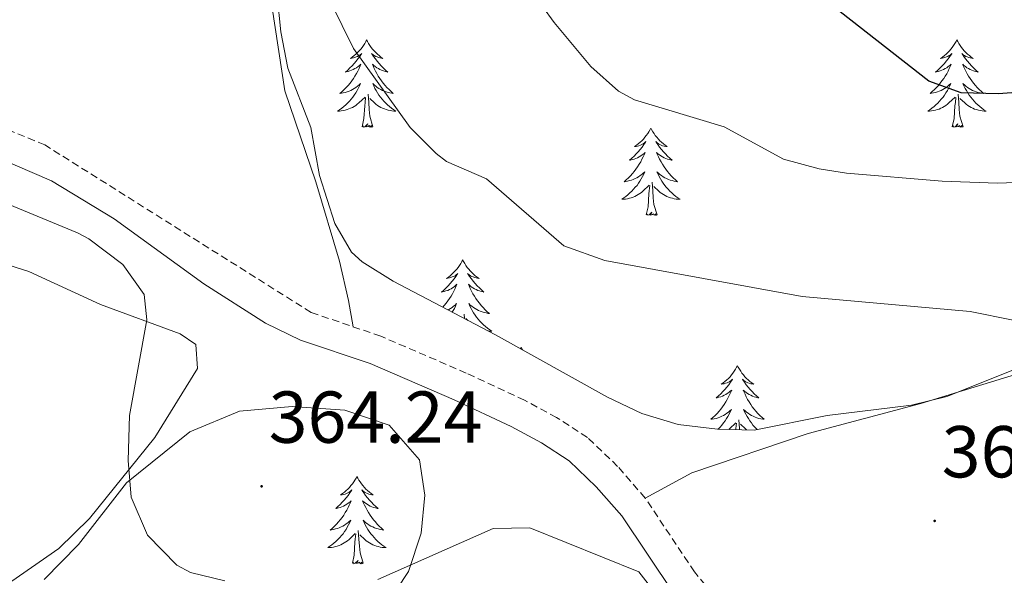
# Model space of a CAD drawing. Units: metres. Extents: x 596596 to 601093, y 4710203 to 4713236.
# Drawn here: x 597951 to 598086, y 4711360 to 4711436 of the extents above; entities that cross this region are included whole.
import ezdxf
from ezdxf.enums import TextEntityAlignment as Align

# ---------------------------------------------------------------- set-up
doc = ezdxf.new("R2010")
doc.units = ezdxf.units.M
doc.header["$MEASUREMENT"] = 0
doc.linetypes.add('TRAZOSX2', pattern=[1.5, 1, -0.5])
for name, color, linetype, lineweight in [('Carátula', 7, 'Continuous', 5), ('Level 21', 19, 'Continuous', 0), ('Level 35', 92, 'Continuous', 0), ('Level 36', 19, 'Continuous', 40), ('Level 4', 36, 'Continuous', 30), ('Level 41', 19, 'Continuous', 0), ('Level 5', 36, 'Continuous', 0), ('Level 7', 1, 'Continuous', 0)]:
    doc.layers.add(name, color=color, linetype=linetype, lineweight=lineweight)
doc.styles.add('Arial', font='ARIAL.TTF', dxfattribs={"height": 0.2})

# ---------------------------------------------------------------- blocks, each defined once
blk = doc.blocks.new('5PATER')
at = {"layer": 'Carátula', "linetype": 'Continuous', "lineweight": 5}
h = blk.add_hatch(color=250, dxfattribs=at)
edge = h.paths.add_edge_path()
edge.add_ellipse((0, 0), major_axis=(-1.33, -1.34), ratio=0.999422, start_angle=0, end_angle=360)

msp = doc.modelspace()

# ---------------------------------------------------------------- linework, layer by layer
at = {"layer": 'Level 21', "color": 19, "linetype": 'TRAZOSX2', "lineweight": 0}
msp.add_polyline3d([(598085.23, 4711322.99, 362.12), (598080.14, 4711327.72, 360.76), (598076.36, 4711330.95, 360.32), (598067.86, 4711337.72, 360.32), (598062.22, 4711342.92, 360.32), (598050.39, 4711352.84, 360.28), (598046.86, 4711356.38, 360.28), (598043.47, 4711360.45, 360.29), (598036.75, 4711370.52, 360.4), (598032.99, 4711374.84, 360.64), (598028.87, 4711378.76, 361), (598024.67, 4711381.51, 361.13), (598020.27, 4711383.87, 361.24), (598012.35, 4711387.57, 361.42), (598000.67, 4711392.6, 361.66), (597991.19, 4711395.83, 361.59), (597954.87, 4711418.68, 360.76), (597937.25, 4711425.96, 360.65), (597927.11, 4711429.8, 360.29)], dxfattribs=at)
at = {"layer": 'Level 21', "color": 19, "linetype": 'Continuous', "lineweight": 0}
msp.add_polyline3d([(598040.67, 4711357.5, 360.29), (598033.55, 4711368.08, 360.4), (598030.08, 4711372.06, 360.64), (598026.36, 4711375.6, 361), (598022.62, 4711378.06, 361.13), (598018.47, 4711380.28, 361.24), (598010.71, 4711383.91, 361.42), (597999.22, 4711388.85, 361.66), (597989.75, 4711392.06, 361.59), (597984.97, 4711394.36, 361.5), (597976.53, 4711399.72, 361.31), (597964.31, 4711408.6, 360.99), (597955.77, 4711413.79, 360.81), (597939.19, 4711420.91, 360.73)], dxfattribs=at)
at = {"layer": 'Level 35', "color": 92, "linetype": 'Continuous', "lineweight": 0, "ltscale": 0.5}
for points in [[(598090.51, 4711389.4, 364.74), (598077.91, 4711384.36, 363.68), (598073.05, 4711383.19, 363.32), (598061.55, 4711381.8, 362.7), (598051.59, 4711379.8, 362.18), (598046.59, 4711379.93, 362.03), (598041.26, 4711380.56, 361.86), (598036.28, 4711382.05, 361.86), (598031.59, 4711384.27, 361.9), (598016.35, 4711392.76, 361.94), (598002.35, 4711400.12, 362.66), (597998.13, 4711402.76, 362.87), (597996.67, 4711404.04, 362.98), (597994.43, 4711407.96, 363.3), (597992.31, 4711414.52, 363.72), (597991.15, 4711421.08, 363.78), (597987.99, 4711429.16, 364.04), (597987.03, 4711434.09, 364.31), (597986.57, 4711439.06, 364.6)], [(597974.63, 4711379.56, 361.36), (597981.43, 4711382.36, 361.72), (597988.59, 4711383, 361.72), (597995.79, 4711382.52, 361.6), (598001.83, 4711380.44, 361.28), (598005.95, 4711375.72, 360.8), (598006.67, 4711370.92, 360.56), (598006.19, 4711365.72, 360.3), (598004.47, 4711360.52, 359.96), (598001.39, 4711355.8, 359.4)], [(597954.79, 4711359.4, 360.3), (597959.43, 4711364.2, 360.28), (597965.99, 4711372.6, 360.72), (597974.63, 4711379.56, 361.36)]]:
    msp.add_polyline3d(points, dxfattribs=at)
at = {"layer": 'Level 36', "color": 92, "linetype": 'Continuous', "lineweight": 0}
for points in [[(597996.93, 4711393.87, 361.63), (597996.27, 4711397.48, 362.01), (597995.03, 4711402.84, 362.09), (597991.83, 4711413.64, 362.45), (597987.59, 4711426.04, 363.07), (597985.87, 4711437.4, 363.25), (597985.63, 4711443.4, 363.45), (597985.79, 4711448.92, 363.55), (597986.43, 4711454.28, 363.65), (597986.67, 4711459.64, 363.99), (597987.79, 4711467, 364.19), (597989.59, 4711474.52, 364.85), (597997.31, 4711487.56, 366.13), (598002.03, 4711496.6, 366.33), (598009.03, 4711507, 367.09), (598011.59, 4711512.76, 367.51), (598013.55, 4711519.48, 367.61), (598013.39, 4711526.04, 367.51), (598014.43, 4711539.64, 367.93)], [(597998.75, 4711433.01, 0.01), (597998.64, 4711432.79, 0.01), (597998.49, 4711432.51, 0.01), (597998.32, 4711432.25, 0.01), (597998.14, 4711431.99, 0.01), (597997.94, 4711431.74, 0.01), (597997.74, 4711431.51, 0.01), (597997.52, 4711431.28, 0.01), (597997.29, 4711431.06, 0.01), (597997.05, 4711430.86, 0.01), (597996.8, 4711430.67, 0.01), (597996.54, 4711430.49, 0.01), (597996.73, 4711430.51, 0.01), (597996.94, 4711430.55, 0.01), (597997.14, 4711430.61, 0.01), (597997.33, 4711430.68, 0.01), (597997.52, 4711430.76, 0.01), (597997.7, 4711430.86, 0.01), (597997.88, 4711430.97, 0.01), (597998.08, 4711431.16, 0.01), (597998.04, 4711431.1, 0.01), (597997.81, 4711430.75, 0.01), (597997.57, 4711430.42, 0.01), (597997.31, 4711430.09, 0.01), (597997.04, 4711429.78, 0.01), (597996.76, 4711429.47, 0.01), (597996.47, 4711429.18, 0.01), (597996.17, 4711428.89, 0.01), (597995.85, 4711428.62, 0.01), (597995.98, 4711428.65, 0.01), (597996.23, 4711428.7, 0.01), (597996.47, 4711428.78, 0.01), (597996.7, 4711428.87, 0.01), (597996.93, 4711428.97, 0.01), (597997.16, 4711429.09, 0.01), (597997.37, 4711429.22, 0.01), (597997.58, 4711429.36, 0.01), (597997.78, 4711429.52, 0.01), (597997.96, 4711429.69, 0.01), (597997.88, 4711429.47, 0.01), (597997.72, 4711429.11, 0.01), (597997.55, 4711428.75, 0.01), (597997.36, 4711428.41, 0.01), (597997.16, 4711428.07, 0.01), (597996.95, 4711427.73, 0.01), (597996.73, 4711427.41, 0.01), (597996.49, 4711427.1, 0.01), (597996.23, 4711426.8, 0.01), (597995.97, 4711426.51, 0.01), (597995.7, 4711426.22, 0.01), (597995.41, 4711425.95, 0.01), (597995.11, 4711425.7, 0.01), (597995.31, 4711425.72, 0.01), (597995.57, 4711425.77, 0.01), (597995.84, 4711425.83, 0.01), (597996.1, 4711425.91, 0.01), (597996.35, 4711426, 0.01), (597996.6, 4711426.11, 0.01), (597996.84, 4711426.23, 0.01), (597997.07, 4711426.37, 0.01), (597997.3, 4711426.52, 0.01), (597997.52, 4711426.69, 0.01), (597997.72, 4711426.86, 0.01), (597997.92, 4711427.05, 0.01), (597997.78, 4711426.72, 0.01)], [(597998.75, 4711433.01, 0.01), (597998.86, 4711432.79, 0.01), (597999.02, 4711432.51, 0.01), (597999.19, 4711432.25, 0.01), (597999.37, 4711431.99, 0.01), (597999.56, 4711431.74, 0.01), (597999.77, 4711431.51, 0.01), (597999.99, 4711431.28, 0.01), (598000.22, 4711431.06, 0.01), (598000.46, 4711430.86, 0.01), (598000.71, 4711430.67, 0.01), (598000.97, 4711430.49, 0.01), (598000.77, 4711430.51, 0.01), (598000.57, 4711430.55, 0.01), (598000.37, 4711430.61, 0.01), (598000.17, 4711430.68, 0.01), (597999.99, 4711430.76, 0.01), (597999.8, 4711430.86, 0.01), (597999.63, 4711430.97, 0.01), (597999.43, 4711431.16, 0.01), (597999.47, 4711431.1, 0.01), (597999.7, 4711430.75, 0.01), (597999.94, 4711430.42, 0.01), (598000.19, 4711430.09, 0.01), (598000.46, 4711429.78, 0.01), (598000.74, 4711429.47, 0.01), (598001.03, 4711429.18, 0.01), (598001.34, 4711428.89, 0.01), (598001.65, 4711428.62, 0.01), (598001.53, 4711428.65, 0.01), (598001.28, 4711428.7, 0.01), (598001.04, 4711428.78, 0.01), (598000.8, 4711428.87, 0.01), (598000.57, 4711428.97, 0.01), (598000.35, 4711429.09, 0.01), (598000.13, 4711429.22, 0.01), (597999.93, 4711429.36, 0.01), (597999.73, 4711429.52, 0.01), (597999.54, 4711429.69, 0.01), (597999.63, 4711429.47, 0.01), (597999.79, 4711429.11, 0.01), (597999.96, 4711428.75, 0.01), (598000.14, 4711428.41, 0.01), (598000.34, 4711428.07, 0.01), (598000.55, 4711427.73, 0.01), (598000.78, 4711427.41, 0.01), (598001.02, 4711427.1, 0.01), (598001.27, 4711426.8, 0.01), (598001.53, 4711426.51, 0.01), (598001.81, 4711426.22, 0.01), (598002.1, 4711425.95, 0.01), (598002.39, 4711425.7, 0.01), (598002.2, 4711425.72, 0.01), (598001.93, 4711425.77, 0.01), (598001.67, 4711425.83, 0.01), (598001.41, 4711425.91, 0.01), (598001.15, 4711426, 0.01), (598000.91, 4711426.11, 0.01), (598000.67, 4711426.23, 0.01), (598000.43, 4711426.37, 0.01), (598000.21, 4711426.52, 0.01), (597999.99, 4711426.69, 0.01), (597999.78, 4711426.86, 0.01), (597999.59, 4711427.05, 0.01), (597999.73, 4711426.72, 0.01)], [(598079.26, 4711433.01, 0.01), (598079.15, 4711432.79, 0.01), (598078.99, 4711432.51, 0.01), (598078.82, 4711432.25, 0.01), (598078.64, 4711431.99, 0.01), (598078.45, 4711431.74, 0.01), (598078.24, 4711431.51, 0.01), (598078.02, 4711431.28, 0.01), (598077.79, 4711431.06, 0.01), (598077.55, 4711430.86, 0.01), (598077.3, 4711430.67, 0.01), (598077.04, 4711430.49, 0.01), (598077.24, 4711430.51, 0.01), (598077.44, 4711430.55, 0.01), (598077.64, 4711430.61, 0.01), (598077.84, 4711430.68, 0.01), (598078.03, 4711430.76, 0.01), (598078.21, 4711430.86, 0.01), (598078.38, 4711430.97, 0.01), (598078.59, 4711431.16, 0.01), (598078.55, 4711431.1, 0.01), (598078.31, 4711430.75, 0.01), (598078.07, 4711430.42, 0.01), (598077.82, 4711430.09, 0.01), (598077.55, 4711429.77, 0.01), (598077.27, 4711429.47, 0.01), (598076.98, 4711429.18, 0.01), (598076.67, 4711428.89, 0.01), (598076.36, 4711428.62, 0.01), (598076.48, 4711428.65, 0.01), (598076.73, 4711428.7, 0.01), (598076.97, 4711428.78, 0.01), (598077.21, 4711428.86, 0.01), (598077.44, 4711428.97, 0.01), (598077.66, 4711429.09, 0.01), (598077.88, 4711429.22, 0.01), (598078.09, 4711429.36, 0.01), (598078.28, 4711429.52, 0.01), (598078.47, 4711429.69, 0.01), (598078.38, 4711429.47, 0.01), (598078.23, 4711429.11, 0.01), (598078.05, 4711428.75, 0.01), (598077.87, 4711428.4, 0.01), (598077.67, 4711428.06, 0.01), (598077.46, 4711427.73, 0.01), (598077.23, 4711427.41, 0.01), (598076.99, 4711427.1, 0.01), (598076.74, 4711426.8, 0.01), (598076.48, 4711426.5, 0.01), (598076.2, 4711426.22, 0.01), (598075.91, 4711425.95, 0.01), (598075.62, 4711425.69, 0.01), (598075.81, 4711425.72, 0.01), (598076.08, 4711425.77, 0.01), (598076.34, 4711425.83, 0.01), (598076.6, 4711425.91, 0.01), (598076.86, 4711426, 0.01), (598077.11, 4711426.11, 0.01), (598077.35, 4711426.23, 0.01), (598077.58, 4711426.37, 0.01), (598077.81, 4711426.52, 0.01), (598078.02, 4711426.69, 0.01), (598078.23, 4711426.86, 0.01), (598078.42, 4711427.05, 0.01), (598078.28, 4711426.72, 0.01)], [(598079.26, 4711433.01, 0.01), (598079.37, 4711432.79, 0.01), (598079.52, 4711432.51, 0.01), (598079.69, 4711432.25, 0.01), (598079.87, 4711431.99, 0.01), (598080.07, 4711431.74, 0.01), (598080.27, 4711431.51, 0.01), (598080.49, 4711431.28, 0.01), (598080.72, 4711431.06, 0.01), (598080.96, 4711430.86, 0.01), (598081.21, 4711430.67, 0.01), (598081.47, 4711430.49, 0.01), (598081.28, 4711430.51, 0.01), (598081.07, 4711430.55, 0.01), (598080.87, 4711430.61, 0.01), (598080.68, 4711430.68, 0.01), (598080.49, 4711430.76, 0.01), (598080.31, 4711430.86, 0.01), (598080.13, 4711430.97, 0.01), (598079.93, 4711431.16, 0.01), (598079.97, 4711431.1, 0.01), (598080.2, 4711430.75, 0.01), (598080.44, 4711430.42, 0.01), (598080.7, 4711430.09, 0.01), (598080.97, 4711429.77, 0.01), (598081.25, 4711429.47, 0.01), (598081.54, 4711429.18, 0.01), (598081.84, 4711428.89, 0.01), (598082.16, 4711428.62, 0.01), (598082.03, 4711428.65, 0.01), (598081.79, 4711428.7, 0.01), (598081.54, 4711428.78, 0.01), (598081.31, 4711428.86, 0.01), (598081.08, 4711428.97, 0.01), (598080.85, 4711429.09, 0.01), (598080.64, 4711429.22, 0.01), (598080.43, 4711429.36, 0.01), (598080.23, 4711429.52, 0.01), (598080.05, 4711429.69, 0.01), (598080.13, 4711429.47, 0.01), (598080.29, 4711429.11, 0.01), (598080.46, 4711428.75, 0.01), (598080.65, 4711428.4, 0.01), (598080.85, 4711428.06, 0.01), (598081.06, 4711427.73, 0.01), (598081.29, 4711427.41, 0.01), (598081.53, 4711427.1, 0.01), (598081.78, 4711426.8, 0.01), (598082.04, 4711426.5, 0.01), (598082.31, 4711426.22, 0.01), (598082.6, 4711425.95, 0.01), (598082.9, 4711425.69, 0.01), (598082.7, 4711425.72, 0.01), (598082.44, 4711425.77, 0.01), (598082.17, 4711425.83, 0.01), (598081.91, 4711425.91, 0.01), (598081.66, 4711426, 0.01), (598081.41, 4711426.11, 0.01), (598081.17, 4711426.23, 0.01), (598080.94, 4711426.37, 0.01), (598080.71, 4711426.52, 0.01), (598080.49, 4711426.69, 0.01), (598080.29, 4711426.86, 0.01), (598080.09, 4711427.05, 0.01), (598080.23, 4711426.72, 0.01)], [(597997.78, 4711426.72, 0.01), (597997.62, 4711426.4, 0.01), (597997.45, 4711426.09, 0.01), (597997.27, 4711425.78, 0.01), (597997.07, 4711425.49, 0.01), (597996.86, 4711425.2, 0.01), (597996.64, 4711424.92, 0.01), (597996.4, 4711424.65, 0.01), (597996.16, 4711424.39, 0.01), (597995.9, 4711424.15, 0.01), (597995.63, 4711423.92, 0.01), (597995.35, 4711423.69, 0.01), (597995.06, 4711423.49, 0.01), (597994.77, 4711423.29, 0.01), (597995.04, 4711423.3, 0.01), (597995.3, 4711423.33, 0.01), (597995.56, 4711423.37, 0.01), (597995.82, 4711423.43, 0.01), (597996.08, 4711423.5, 0.01), (597996.33, 4711423.59, 0.01), (597996.57, 4711423.69, 0.01), (597996.81, 4711423.8, 0.01), (597997.04, 4711423.93, 0.01), (597997.26, 4711424.08, 0.01), (597997.47, 4711424.24, 0.01), (597997.68, 4711424.41, 0.01), (597998.53, 4711425.21, 0.01)], [(597999.73, 4711426.72, 0.01), (597999.89, 4711426.4, 0.01), (598000.05, 4711426.09, 0.01), (598000.24, 4711425.78, 0.01), (598000.43, 4711425.49, 0.01), (598000.64, 4711425.2, 0.01), (598000.87, 4711424.92, 0.01), (598001.1, 4711424.65, 0.01), (598001.35, 4711424.39, 0.01), (598001.61, 4711424.15, 0.01), (598001.87, 4711423.92, 0.01), (598002.15, 4711423.69, 0.01), (598002.44, 4711423.49, 0.01), (598002.73, 4711423.29, 0.01), (598002.47, 4711423.3, 0.01), (598002.21, 4711423.33, 0.01), (598001.94, 4711423.37, 0.01), (598001.68, 4711423.43, 0.01), (598001.43, 4711423.5, 0.01), (598001.18, 4711423.59, 0.01), (598000.93, 4711423.69, 0.01), (598000.7, 4711423.8, 0.01), (598000.47, 4711423.93, 0.01), (598000.25, 4711424.08, 0.01), (598000.03, 4711424.24, 0.01), (597999.83, 4711424.41, 0.01), (597999.17, 4711425.03, 0.01)], [(598078.28, 4711426.72, 0.01), (598078.13, 4711426.4, 0.01), (598077.96, 4711426.09, 0.01), (598077.77, 4711425.78, 0.01), (598077.58, 4711425.49, 0.01), (598077.37, 4711425.2, 0.01), (598077.14, 4711424.92, 0.01), (598076.91, 4711424.65, 0.01), (598076.66, 4711424.39, 0.01), (598076.41, 4711424.15, 0.01), (598076.14, 4711423.91, 0.01), (598075.86, 4711423.69, 0.01), (598075.57, 4711423.48, 0.01), (598075.28, 4711423.29, 0.01), (598075.54, 4711423.3, 0.01), (598075.81, 4711423.33, 0.01), (598076.07, 4711423.37, 0.01), (598076.33, 4711423.43, 0.01), (598076.58, 4711423.5, 0.01), (598076.83, 4711423.58, 0.01), (598077.08, 4711423.69, 0.01), (598077.31, 4711423.8, 0.01), (598077.54, 4711423.93, 0.01), (598077.77, 4711424.08, 0.01), (598077.98, 4711424.24, 0.01), (598078.18, 4711424.41, 0.01), (598079.03, 4711425.21, 0.01)], [(598080.23, 4711426.72, 0.01), (598080.39, 4711426.4, 0.01), (598080.56, 4711426.09, 0.01), (598080.74, 4711425.78, 0.01), (598080.94, 4711425.49, 0.01), (598081.15, 4711425.2, 0.01), (598081.37, 4711424.92, 0.01), (598081.61, 4711424.65, 0.01), (598081.85, 4711424.39, 0.01), (598082.11, 4711424.15, 0.01), (598082.38, 4711423.91, 0.01), (598082.66, 4711423.69, 0.01), (598082.95, 4711423.48, 0.01), (598083.24, 4711423.29, 0.01), (598082.97, 4711423.3, 0.01), (598082.71, 4711423.33, 0.01), (598082.45, 4711423.37, 0.01), (598082.19, 4711423.43, 0.01), (598081.93, 4711423.5, 0.01), (598081.68, 4711423.58, 0.01), (598081.44, 4711423.69, 0.01), (598081.2, 4711423.8, 0.01), (598080.97, 4711423.93, 0.01), (598080.75, 4711424.08, 0.01), (598080.54, 4711424.24, 0.01), (598080.33, 4711424.41, 0.01), (598079.68, 4711425.03, 0.01)], [(597999.6, 4711421.16, 0.01), (597999.17, 4711422.6, 0.01), (597999.08, 4711423.5, 0.01), (597999.04, 4711424.45, 0.01), (597998.94, 4711425.61, 0.01)], [(598080.11, 4711421.16, 0.01), (598079.68, 4711422.6, 0.01), (598079.59, 4711423.5, 0.01), (598079.54, 4711424.45, 0.01), (598079.44, 4711425.61, 0.01)], [(597998.13, 4711421.16, 0.01), (597998.38, 4711422.28, 0.01), (597998.49, 4711424.02, 0.01), (597998.54, 4711424.45, 0.01), (597998.6, 4711425.17, 0.01)], [(598078.64, 4711421.16, 0.01), (598078.88, 4711422.27, 0.01), (598079, 4711424.02, 0.01), (598079.05, 4711424.45, 0.01), (598079.11, 4711425.17, 0.01)], [(597999.6, 4711421.16, 0.01), (597999.43, 4711421.09, 0.01), (597999.41, 4711421.33, 0.01), (597999.22, 4711421.11, 0.01), (597999.1, 4711421.31, 0.01), (597998.98, 4711421.2, 0.01), (597998.71, 4711421.15, 0.01), (597998.91, 4711421.54, 0.01), (597998.52, 4711421.16, 0.01), (597998.33, 4711421.11, 0.01), (597998.29, 4711421.27, 0.01), (597998.13, 4711421.16, 0.01)], [(598080.11, 4711421.16, 0.01), (598079.93, 4711421.09, 0.01), (598079.92, 4711421.33, 0.01), (598079.73, 4711421.11, 0.01), (598079.61, 4711421.31, 0.01), (598079.48, 4711421.2, 0.01), (598079.21, 4711421.15, 0.01), (598079.41, 4711421.54, 0.01), (598079.03, 4711421.16, 0.01), (598078.84, 4711421.11, 0.01), (598078.8, 4711421.27, 0.01), (598078.64, 4711421.16, 0.01)], [(598037.52, 4711420.98, 0.01), (598037.41, 4711420.77, 0.01), (598037.25, 4711420.49, 0.01), (598037.09, 4711420.22, 0.01), (598036.9, 4711419.97, 0.01), (598036.71, 4711419.72, 0.01), (598036.5, 4711419.48, 0.01), (598036.28, 4711419.25, 0.01), (598036.05, 4711419.04, 0.01), (598035.81, 4711418.84, 0.01), (598035.56, 4711418.65, 0.01), (598035.3, 4711418.47, 0.01), (598035.5, 4711418.49, 0.01), (598035.7, 4711418.53, 0.01), (598035.9, 4711418.58, 0.01), (598036.1, 4711418.65, 0.01), (598036.29, 4711418.74, 0.01), (598036.47, 4711418.84, 0.01), (598036.64, 4711418.95, 0.01), (598036.85, 4711419.14, 0.01), (598036.81, 4711419.07, 0.01), (598036.58, 4711418.73, 0.01), (598036.33, 4711418.39, 0.01), (598036.08, 4711418.07, 0.01), (598035.81, 4711417.75, 0.01), (598035.53, 4711417.45, 0.01), (598035.24, 4711417.15, 0.01), (598034.93, 4711416.87, 0.01), (598034.62, 4711416.6, 0.01), (598034.75, 4711416.62, 0.01), (598034.99, 4711416.68, 0.01), (598035.23, 4711416.75, 0.01), (598035.47, 4711416.84, 0.01), (598035.7, 4711416.94, 0.01), (598035.92, 4711417.06, 0.01), (598036.14, 4711417.19, 0.01), (598036.35, 4711417.34, 0.01), (598036.54, 4711417.49, 0.01), (598036.73, 4711417.66, 0.01), (598036.64, 4711417.44, 0.01), (598036.49, 4711417.08, 0.01), (598036.31, 4711416.73, 0.01), (598036.13, 4711416.38, 0.01), (598035.93, 4711416.04, 0.01), (598035.72, 4711415.71, 0.01), (598035.49, 4711415.39, 0.01), (598035.25, 4711415.07, 0.01), (598035, 4711414.77, 0.01), (598034.74, 4711414.48, 0.01), (598034.46, 4711414.2, 0.01), (598034.17, 4711413.93, 0.01), (598033.88, 4711413.67, 0.01), (598034.07, 4711413.7, 0.01), (598034.34, 4711413.74, 0.01), (598034.6, 4711413.81, 0.01), (598034.86, 4711413.89, 0.01), (598035.12, 4711413.98, 0.01), (598035.37, 4711414.09, 0.01), (598035.61, 4711414.21, 0.01), (598035.84, 4711414.35, 0.01), (598036.07, 4711414.5, 0.01), (598036.28, 4711414.66, 0.01), (598036.49, 4711414.84, 0.01), (598036.68, 4711415.03, 0.01), (598036.54, 4711414.7, 0.01)], [(598037.52, 4711420.98, 0.01), (598037.63, 4711420.77, 0.01), (598037.79, 4711420.49, 0.01), (598037.95, 4711420.22, 0.01), (598038.13, 4711419.97, 0.01), (598038.33, 4711419.72, 0.01), (598038.54, 4711419.48, 0.01), (598038.75, 4711419.25, 0.01), (598038.99, 4711419.04, 0.01), (598039.23, 4711418.84, 0.01), (598039.48, 4711418.65, 0.01), (598039.74, 4711418.47, 0.01), (598039.54, 4711418.49, 0.01), (598039.33, 4711418.53, 0.01), (598039.13, 4711418.58, 0.01), (598038.94, 4711418.65, 0.01), (598038.75, 4711418.74, 0.01), (598038.57, 4711418.84, 0.01), (598038.4, 4711418.95, 0.01), (598038.19, 4711419.14, 0.01), (598038.23, 4711419.07, 0.01), (598038.46, 4711418.73, 0.01), (598038.71, 4711418.39, 0.01), (598038.96, 4711418.07, 0.01), (598039.23, 4711417.75, 0.01), (598039.51, 4711417.45, 0.01), (598039.8, 4711417.15, 0.01), (598040.1, 4711416.87, 0.01), (598040.42, 4711416.6, 0.01), (598040.29, 4711416.62, 0.01), (598040.05, 4711416.68, 0.01), (598039.81, 4711416.75, 0.01), (598039.57, 4711416.84, 0.01), (598039.34, 4711416.94, 0.01), (598039.11, 4711417.06, 0.01), (598038.9, 4711417.19, 0.01), (598038.69, 4711417.34, 0.01), (598038.49, 4711417.49, 0.01), (598038.31, 4711417.66, 0.01), (598038.4, 4711417.44, 0.01), (598038.55, 4711417.08, 0.01), (598038.72, 4711416.73, 0.01), (598038.91, 4711416.38, 0.01), (598039.11, 4711416.04, 0.01), (598039.32, 4711415.71, 0.01), (598039.55, 4711415.39, 0.01), (598039.79, 4711415.07, 0.01), (598040.04, 4711414.77, 0.01), (598040.3, 4711414.48, 0.01), (598040.58, 4711414.2, 0.01), (598040.86, 4711413.93, 0.01), (598041.16, 4711413.67, 0.01), (598040.96, 4711413.7, 0.01), (598040.7, 4711413.74, 0.01), (598040.43, 4711413.81, 0.01), (598040.17, 4711413.89, 0.01), (598039.92, 4711413.98, 0.01), (598039.67, 4711414.09, 0.01), (598039.43, 4711414.21, 0.01), (598039.2, 4711414.35, 0.01), (598038.97, 4711414.5, 0.01), (598038.76, 4711414.66, 0.01), (598038.55, 4711414.84, 0.01), (598038.35, 4711415.03, 0.01), (598038.5, 4711414.7, 0.01)], [(598036.54, 4711414.7, 0.01), (598036.39, 4711414.38, 0.01), (598036.22, 4711414.06, 0.01), (598036.03, 4711413.76, 0.01), (598035.84, 4711413.46, 0.01), (598035.63, 4711413.17, 0.01), (598035.4, 4711412.9, 0.01), (598035.17, 4711412.63, 0.01), (598034.92, 4711412.37, 0.01), (598034.67, 4711412.13, 0.01), (598034.4, 4711411.89, 0.01), (598034.12, 4711411.67, 0.01), (598033.83, 4711411.46, 0.01), (598033.54, 4711411.27, 0.01), (598033.8, 4711411.28, 0.01), (598034.07, 4711411.3, 0.01), (598034.33, 4711411.34, 0.01), (598034.59, 4711411.4, 0.01), (598034.84, 4711411.47, 0.01), (598035.09, 4711411.56, 0.01), (598035.34, 4711411.66, 0.01), (598035.57, 4711411.78, 0.01), (598035.8, 4711411.91, 0.01), (598036.03, 4711412.05, 0.01), (598036.24, 4711412.21, 0.01), (598036.44, 4711412.38, 0.01), (598037.29, 4711413.18, 0.01)], [(598038.5, 4711414.7, 0.01), (598038.65, 4711414.38, 0.01), (598038.82, 4711414.06, 0.01), (598039, 4711413.76, 0.01), (598039.2, 4711413.46, 0.01), (598039.41, 4711413.17, 0.01), (598039.63, 4711412.9, 0.01), (598039.87, 4711412.63, 0.01), (598040.11, 4711412.37, 0.01), (598040.37, 4711412.13, 0.01), (598040.64, 4711411.89, 0.01), (598040.92, 4711411.67, 0.01), (598041.21, 4711411.46, 0.01), (598041.5, 4711411.27, 0.01), (598041.23, 4711411.28, 0.01), (598040.97, 4711411.3, 0.01), (598040.71, 4711411.34, 0.01), (598040.45, 4711411.4, 0.01), (598040.19, 4711411.47, 0.01), (598039.94, 4711411.56, 0.01), (598039.7, 4711411.66, 0.01), (598039.46, 4711411.78, 0.01), (598039.23, 4711411.91, 0.01), (598039.01, 4711412.05, 0.01), (598038.8, 4711412.21, 0.01), (598038.59, 4711412.38, 0.01), (598037.94, 4711413, 0.01)], [(598036.9, 4711409.13, 0.01), (598037.14, 4711410.25, 0.01), (598037.26, 4711411.99, 0.01), (598037.31, 4711412.43, 0.01), (598037.37, 4711413.15, 0.01)], [(598038.37, 4711409.13, 0.01), (598037.94, 4711410.57, 0.01), (598037.85, 4711411.48, 0.01), (598037.8, 4711412.43, 0.01), (598037.7, 4711413.59, 0.01)], [(598038.37, 4711409.13, 0.01), (598038.19, 4711409.07, 0.01), (598038.18, 4711409.3, 0.01), (598037.99, 4711409.08, 0.01), (598037.87, 4711409.29, 0.01), (598037.74, 4711409.18, 0.01), (598037.47, 4711409.12, 0.01), (598037.67, 4711409.52, 0.01), (598037.29, 4711409.14, 0.01), (598037.1, 4711409.08, 0.01), (598037.06, 4711409.24, 0.01), (598036.9, 4711409.13, 0.01)], [(597946.59, 4711356.6, 359.39), (597956.75, 4711363.64, 359.65), (597960.95, 4711367.72, 359.71), (597969.87, 4711378.76, 360.43), (597975.67, 4711388.2, 360.51), (597975.47, 4711391.48, 360.51), (597973.31, 4711392.92, 360.51), (597962.47, 4711396.92, 359.75), (597952.67, 4711401.4, 359.23), (597944.19, 4711404.12, 358.75)], [(598011.86, 4711403, 0.01), (598011.75, 4711402.78, 0.01), (598011.59, 4711402.5, 0.01), (598011.43, 4711402.24, 0.01), (598011.24, 4711401.98, 0.01), (598011.05, 4711401.73, 0.01), (598010.84, 4711401.49, 0.01), (598010.62, 4711401.27, 0.01), (598010.39, 4711401.05, 0.01), (598010.15, 4711400.85, 0.01), (598009.9, 4711400.66, 0.01), (598009.64, 4711400.48, 0.01), (598009.84, 4711400.5, 0.01), (598010.05, 4711400.54, 0.01), (598010.24, 4711400.6, 0.01), (598010.44, 4711400.67, 0.01), (598010.63, 4711400.75, 0.01), (598010.81, 4711400.85, 0.01), (598010.98, 4711400.96, 0.01), (598011.19, 4711401.15, 0.01), (598011.15, 4711401.09, 0.01), (598010.92, 4711400.74, 0.01), (598010.67, 4711400.41, 0.01), (598010.42, 4711400.08, 0.01), (598010.15, 4711399.77, 0.01), (598009.87, 4711399.46, 0.01), (598009.58, 4711399.17, 0.01), (598009.27, 4711398.88, 0.01), (598008.96, 4711398.61, 0.01), (598009.09, 4711398.63, 0.01), (598009.33, 4711398.69, 0.01), (598009.57, 4711398.77, 0.01), (598009.81, 4711398.85, 0.01), (598010.04, 4711398.96, 0.01), (598010.26, 4711399.07, 0.01), (598010.48, 4711399.21, 0.01), (598010.69, 4711399.35, 0.01), (598010.88, 4711399.51, 0.01), (598011.07, 4711399.68, 0.01), (598010.98, 4711399.46, 0.01), (598010.83, 4711399.09, 0.01), (598010.66, 4711398.74, 0.01), (598010.47, 4711398.39, 0.01), (598010.27, 4711398.05, 0.01), (598010.06, 4711397.72, 0.01), (598009.83, 4711397.4, 0.01), (598009.59, 4711397.09, 0.01), (598009.34, 4711396.79, 0.01), (598009.13, 4711396.55, 0.01)], [(598011.86, 4711403, 0.01), (598011.97, 4711402.78, 0.01), (598012.13, 4711402.5, 0.01), (598012.29, 4711402.24, 0.01), (598012.48, 4711401.98, 0.01), (598012.67, 4711401.73, 0.01), (598012.88, 4711401.49, 0.01), (598013.1, 4711401.27, 0.01), (598013.33, 4711401.05, 0.01), (598013.57, 4711400.85, 0.01), (598013.82, 4711400.66, 0.01), (598014.08, 4711400.48, 0.01), (598013.88, 4711400.5, 0.01), (598013.67, 4711400.54, 0.01), (598013.48, 4711400.6, 0.01), (598013.28, 4711400.67, 0.01), (598013.09, 4711400.75, 0.01), (598012.91, 4711400.85, 0.01), (598012.74, 4711400.96, 0.01), (598012.53, 4711401.15, 0.01), (598012.57, 4711401.09, 0.01), (598012.8, 4711400.74, 0.01), (598013.05, 4711400.41, 0.01), (598013.3, 4711400.08, 0.01), (598013.57, 4711399.77, 0.01), (598013.85, 4711399.46, 0.01), (598014.14, 4711399.17, 0.01), (598014.45, 4711398.88, 0.01), (598014.76, 4711398.61, 0.01), (598014.63, 4711398.63, 0.01), (598014.39, 4711398.69, 0.01), (598014.15, 4711398.77, 0.01), (598013.91, 4711398.85, 0.01), (598013.68, 4711398.96, 0.01), (598013.46, 4711399.07, 0.01), (598013.24, 4711399.21, 0.01), (598013.03, 4711399.35, 0.01), (598012.84, 4711399.51, 0.01), (598012.65, 4711399.68, 0.01), (598012.74, 4711399.46, 0.01)], [(598012.74, 4711399.46, 0.01), (598012.89, 4711399.09, 0.01), (598013.06, 4711398.74, 0.01), (598013.25, 4711398.39, 0.01), (598013.45, 4711398.05, 0.01), (598013.66, 4711397.72, 0.01), (598013.89, 4711397.4, 0.01), (598014.13, 4711397.09, 0.01), (598014.38, 4711396.79, 0.01), (598014.64, 4711396.49, 0.01), (598014.92, 4711396.21, 0.01), (598015.2, 4711395.94, 0.01), (598015.5, 4711395.69, 0.01), (598015.31, 4711395.71, 0.01), (598015.04, 4711395.76, 0.01), (598014.77, 4711395.82, 0.01), (598014.52, 4711395.9, 0.01), (598014.26, 4711395.99, 0.01), (598014.01, 4711396.1, 0.01), (598013.77, 4711396.22, 0.01), (598013.54, 4711396.36, 0.01), (598013.31, 4711396.51, 0.01), (598013.1, 4711396.68, 0.01), (598012.89, 4711396.85, 0.01), (598012.7, 4711397.04, 0.01), (598012.84, 4711396.71, 0.01), (598012.99, 4711396.39, 0.01), (598013.16, 4711396.08, 0.01), (598013.34, 4711395.77, 0.01), (598013.54, 4711395.48, 0.01), (598013.75, 4711395.19, 0.01), (598013.97, 4711394.91, 0.01), (598014.21, 4711394.64, 0.01), (598014.45, 4711394.38, 0.01), (598014.71, 4711394.14, 0.01), (598014.98, 4711393.91, 0.01), (598015.26, 4711393.68, 0.01), (598015.55, 4711393.47, 0.01), (598015.84, 4711393.28, 0.01), (598015.57, 4711393.29, 0.01), (598015.31, 4711393.32, 0.01), (598015.27, 4711393.32, 0.01)], [(598009.85, 4711396.17, 0.01), (598009.95, 4711396.22, 0.01), (598010.18, 4711396.36, 0.01), (598010.41, 4711396.51, 0.01), (598010.62, 4711396.68, 0.01), (598010.83, 4711396.85, 0.01), (598011.02, 4711397.04, 0.01), (598010.88, 4711396.71, 0.01), (598010.73, 4711396.39, 0.01), (598010.56, 4711396.08, 0.01), (598010.43, 4711395.87, 0.01)], [(598012.1, 4711394.99, 0.01), (598012.04, 4711395.6, 0.01)], [(598012.57, 4711394.75, 0.01), (598012.28, 4711395.02, 0.01)], [(598019.82, 4711391.08, 0.01), (598019.72, 4711390.88, 0.01)], [(598019.82, 4711391.08, 0.01), (598019.93, 4711390.86, 0.01), (598020.01, 4711390.72, 0.01)], [(598036.75, 4711370.52, 360.4), (598043.11, 4711373.96, 360.7), (598058.99, 4711379.32, 361.72), (598074.35, 4711383.4, 362.48), (598091.27, 4711388.6, 363.4)], [(598049.33, 4711388.57, 0.01), (598049.22, 4711388.35, 0.01), (598049.07, 4711388.08, 0.01), (598048.9, 4711387.81, 0.01), (598048.72, 4711387.55, 0.01), (598048.53, 4711387.31, 0.01), (598048.32, 4711387.07, 0.01), (598048.1, 4711386.84, 0.01), (598047.87, 4711386.63, 0.01), (598047.63, 4711386.42, 0.01), (598047.38, 4711386.23, 0.01), (598047.12, 4711386.05, 0.01), (598047.32, 4711386.08, 0.01), (598047.52, 4711386.11, 0.01), (598047.72, 4711386.17, 0.01), (598047.91, 4711386.24, 0.01), (598048.1, 4711386.32, 0.01), (598048.28, 4711386.42, 0.01), (598048.46, 4711386.53, 0.01), (598048.66, 4711386.73, 0.01), (598048.62, 4711386.66, 0.01), (598048.39, 4711386.32, 0.01), (598048.15, 4711385.98, 0.01), (598047.89, 4711385.65, 0.01), (598047.63, 4711385.34, 0.01), (598047.35, 4711385.03, 0.01), (598047.05, 4711384.74, 0.01), (598046.75, 4711384.46, 0.01), (598046.44, 4711384.19, 0.01), (598046.56, 4711384.21, 0.01), (598046.81, 4711384.27, 0.01), (598047.05, 4711384.34, 0.01), (598047.29, 4711384.43, 0.01), (598047.52, 4711384.53, 0.01), (598047.74, 4711384.65, 0.01), (598047.95, 4711384.78, 0.01), (598048.16, 4711384.92, 0.01)], [(598049.33, 4711388.57, 0.01), (598049.45, 4711388.35, 0.01), (598049.6, 4711388.08, 0.01), (598049.77, 4711387.81, 0.01), (598049.95, 4711387.55, 0.01), (598050.15, 4711387.31, 0.01), (598050.35, 4711387.07, 0.01), (598050.57, 4711386.84, 0.01), (598050.8, 4711386.63, 0.01), (598051.04, 4711386.42, 0.01), (598051.29, 4711386.23, 0.01), (598051.55, 4711386.05, 0.01), (598051.35, 4711386.08, 0.01), (598051.15, 4711386.11, 0.01), (598050.95, 4711386.17, 0.01), (598050.76, 4711386.24, 0.01), (598050.57, 4711386.32, 0.01), (598050.39, 4711386.42, 0.01), (598050.21, 4711386.53, 0.01), (598050.01, 4711386.73, 0.01), (598050.05, 4711386.66, 0.01), (598050.28, 4711386.32, 0.01), (598050.52, 4711385.98, 0.01), (598050.78, 4711385.65, 0.01), (598051.05, 4711385.34, 0.01), (598051.33, 4711385.03, 0.01), (598051.62, 4711384.74, 0.01), (598051.92, 4711384.46, 0.01), (598052.23, 4711384.19, 0.01), (598052.11, 4711384.21, 0.01), (598051.86, 4711384.27, 0.01), (598051.62, 4711384.34, 0.01), (598051.39, 4711384.43, 0.01), (598051.15, 4711384.53, 0.01), (598050.93, 4711384.65, 0.01), (598050.71, 4711384.78, 0.01), (598050.51, 4711384.92, 0.01)], [(598048.16, 4711384.92, 0.01), (598048.36, 4711385.08, 0.01), (598048.55, 4711385.25, 0.01), (598048.46, 4711385.03, 0.01), (598048.3, 4711384.67, 0.01), (598048.13, 4711384.31, 0.01), (598047.95, 4711383.97, 0.01), (598047.75, 4711383.63, 0.01), (598047.53, 4711383.3, 0.01), (598047.31, 4711382.97, 0.01), (598047.07, 4711382.66, 0.01), (598046.82, 4711382.36, 0.01), (598046.55, 4711382.07, 0.01), (598046.28, 4711381.79, 0.01), (598045.99, 4711381.52, 0.01), (598045.69, 4711381.26, 0.01), (598045.89, 4711381.28, 0.01), (598046.16, 4711381.33, 0.01), (598046.42, 4711381.39, 0.01), (598046.68, 4711381.47, 0.01), (598046.93, 4711381.57, 0.01), (598047.18, 4711381.67, 0.01), (598047.42, 4711381.8, 0.01), (598047.66, 4711381.93, 0.01), (598047.88, 4711382.09, 0.01), (598048.1, 4711382.25, 0.01), (598048.3, 4711382.43, 0.01), (598048.5, 4711382.61, 0.01), (598048.36, 4711382.29, 0.01), (598048.2, 4711381.97, 0.01), (598048.03, 4711381.65, 0.01), (598047.85, 4711381.35, 0.01), (598047.65, 4711381.05, 0.01), (598047.44, 4711380.76, 0.01), (598047.22, 4711380.48, 0.01), (598046.99, 4711380.21, 0.01), (598046.74, 4711379.96, 0.01), (598046.71, 4711379.93, 0.01)], [(598050.51, 4711384.92, 0.01), (598050.31, 4711385.08, 0.01), (598050.12, 4711385.25, 0.01), (598050.21, 4711385.03, 0.01), (598050.37, 4711384.67, 0.01), (598050.54, 4711384.31, 0.01), (598050.72, 4711383.97, 0.01), (598050.92, 4711383.63, 0.01), (598051.14, 4711383.3, 0.01), (598051.36, 4711382.97, 0.01), (598051.6, 4711382.66, 0.01), (598051.85, 4711382.36, 0.01), (598052.12, 4711382.07, 0.01), (598052.39, 4711381.79, 0.01), (598052.68, 4711381.52, 0.01), (598052.98, 4711381.26, 0.01), (598052.78, 4711381.28, 0.01), (598052.51, 4711381.33, 0.01), (598052.25, 4711381.39, 0.01), (598051.99, 4711381.47, 0.01), (598051.74, 4711381.57, 0.01), (598051.49, 4711381.67, 0.01), (598051.25, 4711381.8, 0.01), (598051.01, 4711381.93, 0.01), (598050.79, 4711382.09, 0.01), (598050.57, 4711382.25, 0.01), (598050.37, 4711382.43, 0.01), (598050.17, 4711382.61, 0.01), (598050.31, 4711382.29, 0.01), (598050.47, 4711381.97, 0.01), (598050.64, 4711381.65, 0.01), (598050.82, 4711381.35, 0.01), (598051.02, 4711381.05, 0.01), (598051.23, 4711380.76, 0.01), (598051.45, 4711380.48, 0.01), (598051.68, 4711380.21, 0.01), (598051.93, 4711379.96, 0.01), (598052.01, 4711379.88, 0.01)], [(598049.63, 4711379.85, 0.01), (598049.62, 4711380.01, 0.01), (598049.52, 4711381.18, 0.01)], [(598048.16, 4711379.89, 0.01), (598048.26, 4711379.97, 0.01), (598049.11, 4711380.77, 0.01)], [(598049.11, 4711379.86, 0.01), (598049.12, 4711380.01, 0.01), (598049.19, 4711380.74, 0.01)], [(598050.58, 4711379.83, 0.01), (598050.41, 4711379.97, 0.01), (598049.75, 4711380.59, 0.01)], [(597997.43, 4711373.47, 0.01), (597997.31, 4711373.25, 0.01), (597997.16, 4711372.98, 0.01), (597996.99, 4711372.71, 0.01), (597996.81, 4711372.46, 0.01), (597996.61, 4711372.21, 0.01), (597996.41, 4711371.97, 0.01), (597996.19, 4711371.75, 0.01), (597995.96, 4711371.53, 0.01), (597995.72, 4711371.33, 0.01), (597995.47, 4711371.13, 0.01), (597995.21, 4711370.96, 0.01), (597995.41, 4711370.98, 0.01), (597995.61, 4711371.02, 0.01), (597995.81, 4711371.07, 0.01), (597996, 4711371.14, 0.01), (597996.19, 4711371.23, 0.01), (597996.37, 4711371.33, 0.01), (597996.55, 4711371.44, 0.01), (597996.75, 4711371.63, 0.01), (597996.71, 4711371.56, 0.01), (597996.48, 4711371.22, 0.01), (597996.24, 4711370.88, 0.01), (597995.98, 4711370.56, 0.01), (597995.71, 4711370.24, 0.01), (597995.43, 4711369.94, 0.01), (597995.14, 4711369.64, 0.01), (597994.84, 4711369.36, 0.01), (597994.53, 4711369.09, 0.01), (597994.65, 4711369.11, 0.01), (597994.9, 4711369.17, 0.01), (597995.14, 4711369.24, 0.01), (597995.37, 4711369.33, 0.01), (597995.61, 4711369.43, 0.01), (597995.83, 4711369.55, 0.01), (597996.05, 4711369.68, 0.01), (597996.25, 4711369.83, 0.01), (597996.45, 4711369.98, 0.01), (597996.64, 4711370.15, 0.01), (597996.55, 4711369.93, 0.01), (597996.39, 4711369.57, 0.01), (597996.22, 4711369.22, 0.01), (597996.04, 4711368.87, 0.01), (597995.84, 4711368.53, 0.01), (597995.62, 4711368.2, 0.01), (597995.4, 4711367.88, 0.01), (597995.16, 4711367.57, 0.01), (597994.91, 4711367.26, 0.01), (597994.64, 4711366.97, 0.01), (597994.37, 4711366.69, 0.01), (597994.08, 4711366.42, 0.01), (597993.78, 4711366.16, 0.01), (597993.98, 4711366.19, 0.01), (597994.25, 4711366.23, 0.01), (597994.51, 4711366.3, 0.01), (597994.77, 4711366.37, 0.01), (597995.02, 4711366.47, 0.01), (597995.27, 4711366.58, 0.01), (597995.51, 4711366.7, 0.01), (597995.75, 4711366.84, 0.01), (597995.97, 4711366.99, 0.01), (597996.19, 4711367.15, 0.01), (597996.39, 4711367.33, 0.01), (597996.59, 4711367.52, 0.01), (597996.45, 4711367.19, 0.01)], [(597997.43, 4711373.47, 0.01), (597997.54, 4711373.25, 0.01), (597997.69, 4711372.98, 0.01), (597997.86, 4711372.71, 0.01), (597998.04, 4711372.46, 0.01), (597998.23, 4711372.21, 0.01), (597998.44, 4711371.97, 0.01), (597998.66, 4711371.75, 0.01), (597998.89, 4711371.53, 0.01), (597999.13, 4711371.33, 0.01), (597999.38, 4711371.13, 0.01), (597999.64, 4711370.96, 0.01), (597999.44, 4711370.98, 0.01), (597999.24, 4711371.02, 0.01), (597999.04, 4711371.07, 0.01), (597998.85, 4711371.14, 0.01), (597998.66, 4711371.23, 0.01), (597998.48, 4711371.33, 0.01), (597998.3, 4711371.44, 0.01), (597998.1, 4711371.63, 0.01), (597998.14, 4711371.56, 0.01), (597998.37, 4711371.22, 0.01), (597998.61, 4711370.88, 0.01), (597998.87, 4711370.56, 0.01), (597999.13, 4711370.24, 0.01), (597999.41, 4711369.94, 0.01), (597999.71, 4711369.64, 0.01), (598000.01, 4711369.36, 0.01), (598000.32, 4711369.09, 0.01), (598000.2, 4711369.11, 0.01), (597999.95, 4711369.17, 0.01), (597999.71, 4711369.24, 0.01), (597999.47, 4711369.33, 0.01), (597999.24, 4711369.43, 0.01), (597999.02, 4711369.55, 0.01), (597998.81, 4711369.68, 0.01), (597998.6, 4711369.83, 0.01), (597998.4, 4711369.98, 0.01), (597998.21, 4711370.15, 0.01), (597998.3, 4711369.93, 0.01), (597998.46, 4711369.57, 0.01), (597998.63, 4711369.22, 0.01), (597998.81, 4711368.87, 0.01), (597999.01, 4711368.53, 0.01), (597999.23, 4711368.2, 0.01), (597999.45, 4711367.88, 0.01), (597999.69, 4711367.57, 0.01), (597999.94, 4711367.26, 0.01), (598000.21, 4711366.97, 0.01), (598000.48, 4711366.69, 0.01), (598000.77, 4711366.42, 0.01), (598001.07, 4711366.16, 0.01), (598000.87, 4711366.19, 0.01), (598000.6, 4711366.23, 0.01), (598000.34, 4711366.3, 0.01), (598000.08, 4711366.37, 0.01), (597999.83, 4711366.47, 0.01), (597999.58, 4711366.58, 0.01), (597999.34, 4711366.7, 0.01), (597999.1, 4711366.84, 0.01), (597998.88, 4711366.99, 0.01), (597998.66, 4711367.15, 0.01), (597998.46, 4711367.33, 0.01), (597998.26, 4711367.52, 0.01), (597998.4, 4711367.19, 0.01)], [(597996.45, 4711367.19, 0.01), (597996.29, 4711366.87, 0.01), (597996.12, 4711366.55, 0.01), (597995.94, 4711366.25, 0.01), (597995.74, 4711365.95, 0.01), (597995.53, 4711365.66, 0.01), (597995.31, 4711365.39, 0.01), (597995.08, 4711365.12, 0.01), (597994.83, 4711364.86, 0.01), (597994.57, 4711364.61, 0.01), (597994.3, 4711364.38, 0.01), (597994.02, 4711364.16, 0.01), (597993.73, 4711363.95, 0.01), (597993.45, 4711363.76, 0.01), (597993.71, 4711363.77, 0.01), (597993.97, 4711363.79, 0.01), (597994.23, 4711363.83, 0.01), (597994.49, 4711363.89, 0.01), (597994.75, 4711363.96, 0.01), (597995, 4711364.05, 0.01), (597995.24, 4711364.15, 0.01), (597995.48, 4711364.27, 0.01), (597995.71, 4711364.4, 0.01), (597995.93, 4711364.55, 0.01), (597996.15, 4711364.7, 0.01), (597996.35, 4711364.87, 0.01), (597997.2, 4711365.67, 0.01)], [(597998.4, 4711367.19, 0.01), (597998.56, 4711366.87, 0.01), (597998.73, 4711366.55, 0.01), (597998.91, 4711366.25, 0.01), (597999.11, 4711365.95, 0.01), (597999.32, 4711365.66, 0.01), (597999.54, 4711365.39, 0.01), (597999.77, 4711365.12, 0.01), (598000.02, 4711364.86, 0.01), (598000.28, 4711364.61, 0.01), (598000.55, 4711364.38, 0.01), (598000.83, 4711364.16, 0.01), (598001.11, 4711363.95, 0.01), (598001.41, 4711363.76, 0.01), (598001.14, 4711363.77, 0.01), (598000.88, 4711363.79, 0.01), (598000.61, 4711363.83, 0.01), (598000.36, 4711363.89, 0.01), (598000.1, 4711363.96, 0.01), (597999.85, 4711364.05, 0.01), (597999.61, 4711364.15, 0.01), (597999.37, 4711364.27, 0.01), (597999.14, 4711364.4, 0.01), (597998.92, 4711364.55, 0.01), (597998.7, 4711364.7, 0.01), (597998.5, 4711364.87, 0.01), (597997.84, 4711365.49, 0.01)], [(597996.81, 4711361.62, 0.01), (597997.05, 4711362.74, 0.01), (597997.16, 4711364.48, 0.01), (597997.21, 4711364.92, 0.01), (597997.27, 4711365.64, 0.01)], [(597998.28, 4711361.62, 0.01), (597997.85, 4711363.06, 0.01), (597997.76, 4711363.97, 0.01), (597997.71, 4711364.92, 0.01), (597997.61, 4711366.08, 0.01)], [(597998.28, 4711361.62, 0.01), (597998.1, 4711361.55, 0.01), (597998.08, 4711361.79, 0.01), (597997.89, 4711361.57, 0.01), (597997.77, 4711361.77, 0.01), (597997.65, 4711361.67, 0.01), (597997.38, 4711361.61, 0.01), (597997.58, 4711362.01, 0.01), (597997.19, 4711361.63, 0.01), (597997, 4711361.57, 0.01), (597996.96, 4711361.73, 0.01), (597996.81, 4711361.62, 0.01)]]:
    msp.add_polyline3d(points, dxfattribs=at)
at = {"layer": 'Level 4', "color": 36, "linetype": 'Continuous', "lineweight": 30}
msp.add_polyline3d([(598091.11, 4711426.12, 375.01), (598084.91, 4711425.64, 375.01), (598079.84, 4711425.79, 375.01), (598075.43, 4711427.4, 375.01), (598061.23, 4711438.52, 375.01), (598053.51, 4711443.08, 375.01), (598049.58, 4711446.13, 375.01), (598047.07, 4711448.44, 375.01), (598043.85, 4711452.23, 375.01), (598042.51, 4711454.6, 375.01), (598041.11, 4711459.58, 375.01), (598041.47, 4711463.24, 375.01), (598048.27, 4711483.64, 375.01), (598049.05, 4711488.61, 375.01), (598049.07, 4711493, 375.01), (598048.93, 4711498, 375.01), (598048.19, 4711504.28, 375.01), (598040.99, 4711518.6, 375.01), (598035.07, 4711531.8, 375.01)], dxfattribs=at)
at = {"layer": 'Level 5', "color": 36, "linetype": 'Continuous', "lineweight": 0}
for points in [[(598097.16, 4711413.92, 370.01), (598084.79, 4711413.48, 370.01), (598077.27, 4711413.72, 370.01), (598064.19, 4711414.84, 370.01), (598060.46, 4711415.43, 370.01), (598055.63, 4711416.76, 370.01), (598047.51, 4711421.16, 370.01), (598035.31, 4711424.84, 370.01), (598033.09, 4711426.03, 370.01), (598029.35, 4711429.4, 370.01), (598024.35, 4711435.4, 370.01), (598019.55, 4711441.96, 370.01)], [(597993.88, 4711438.12, 365.01), (597996.94, 4711431.83, 365.01), (598004.71, 4711421.08, 365.01), (598008.23, 4711417.53, 365.01), (598009.63, 4711416.44, 365.01), (598015.11, 4711414.04, 365.01), (598025.67, 4711404.92, 365.01), (598031.23, 4711402.92, 365.01), (598058.18, 4711397.99, 365.01), (598081.07, 4711395.96, 365.01), (598086.95, 4711394.76, 365.01)], [(597949.87, 4711410.6, 360.01), (597959.33, 4711406.68, 360.01), (597960.87, 4711405.88, 360.01), (597965.51, 4711402.36, 360.01), (597968.42, 4711398.3, 360.01), (597968.75, 4711394.84, 360.01), (597966.39, 4711381.8, 360.01), (597966.23, 4711375.64, 360.01), (597966.62, 4711370.66, 360.01), (597968.86, 4711365.45, 360.01), (597972.85, 4711361.35, 360.01), (597974.71, 4711360.36, 360.01)], [(598000.27, 4711359.4, 360.01), (598016.03, 4711366.36, 360.01), (598020.99, 4711366.44, 360.01), (598035.87, 4711360.44, 360.01), (598038.94, 4711356.54, 360.01)], [(597974.71, 4711360.36, 360.01), (597979.43, 4711359.24, 360.01)]]:
    msp.add_polyline3d(points, dxfattribs=at)

# ---------------------------------------------------------------- block references
at = {"layer": 'Level 7', "color": 19, "linetype": 'Continuous', "lineweight": 0, "xscale": 0.09999983015004542, "yscale": 0.09999983015004542}
for p in [(597984.43, 4711372.12, 364.25), (598076.23, 4711367.4, 362.21)]:
    msp.add_blockref('5PATER', p, dxfattribs=at)

# ---------------------------------------------------------------- texts
at = {"layer": 'Level 41', "color": 19, "linetype": 'Continuous', "lineweight": 0, "style": 'Arial'}
for s, p in [('364.24', (597985.39, 4711375.87, 364.25)), ('362.20', (598077.19, 4711371.15, 362.21))]:
    msp.add_text(s, height=7, dxfattribs=at).set_placement(p, align=Align.BOTTOM_LEFT)

doc.saveas('drawing.dxf')
